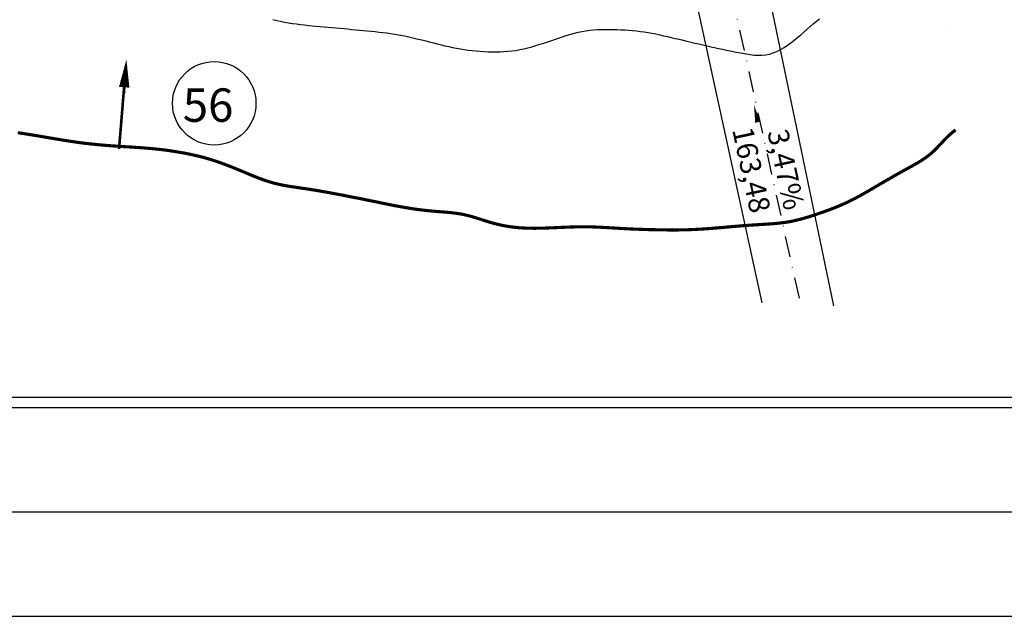
# Model space of a CAD drawing. Extents: x 733 to 2003, y 832 to 1426.
# Drawn here: x 1508 to 1697, y 832 to 946 of the extents above; entities that cross this region are included whole.
import ezdxf

# ---------------------------------------------------------------- set-up
doc = ezdxf.new("R2010")
doc.units = 0
doc.header["$LTSCALE"] = 4
doc.header["$MEASUREMENT"] = 0
doc.linetypes.add('DASHDOTX2', pattern=[2, 1, -0.5, 0, -0.5])
doc.layers.get('0').update_dxf_attribs({"linetype": 'CONTINUOUS'})
for name, color, linetype in [('HHH', 16, 'CONTINUOUS'), ('OS', 7, 'DASHDOTX2'), ('R', 1, 'CONTINUOUS'), ('V', 5, 'CONTINUOUS')]:
    doc.layers.add(name, color=color, linetype=linetype)
doc.styles.add('CYRILTLC', font='cyriltlc', dxfattribs={"height": 4})

# ---------------------------------------------------------------- blocks, each defined once
blk = doc.blocks.new('VV')
at = {"layer": 'V'}
blk.add_lwpolyline([(1.41, 17.17, 0, 2, 0), (0.99, 11.82, 2, 2, 0)], format="xyseb", dxfattribs=at)
at = {"layer": 'V', "const_width": 0.5}
blk.add_lwpolyline([(0, 0), (1.26, 15.41), (0.92, 10.63)], dxfattribs=at)

msp = doc.modelspace()

# ---------------------------------------------------------------- linework, layer by layer
for points in [[(1663.97, 891.24), (1586.76, 1262.01), (1615.23, 1267.55), (1865.22, 1085.73)], [(1457.95, 897.15), (1444.04, 988.43), (1447.55, 991.34), (1635.29, 960.13), (1650.13, 891.81)], [(1686.35, 943.77), (1686.35, 943.77)]]:
    msp.add_lwpolyline(points)
msp.add_circle((1545.27, 930.03), 8)
at = {"layer": 'HHH', "color": 33}
msp.add_lwpolyline([(1556.5, 946.06), (1557.24, 945.89), (1557.99, 945.73), (1558.75, 945.59), (1559.5, 945.45), (1560.26, 945.33), (1561.02, 945.22), (1561.78, 945.12), (1562.54, 945.03), (1563.3, 944.95), (1564.06, 944.88), (1564.81, 944.81), (1565.57, 944.75), (1566.33, 944.69), (1567.08, 944.62), (1567.84, 944.56), (1568.59, 944.49), (1569.34, 944.42), (1570.09, 944.35), (1570.84, 944.27), (1571.59, 944.19), (1572.34, 944.12), (1573.09, 944.04), (1573.84, 943.97), (1574.59, 943.9), (1575.33, 943.83), (1576.08, 943.76), (1576.83, 943.68), (1577.58, 943.6), (1578.33, 943.51), (1579.07, 943.4), (1579.82, 943.29), (1580.57, 943.16), (1581.32, 943.02), (1582.06, 942.86), (1582.81, 942.7), (1583.55, 942.52), (1584.3, 942.34), (1585.04, 942.16), (1585.77, 941.97), (1586.51, 941.78), (1587.24, 941.59), (1587.97, 941.4), (1588.71, 941.22), (1589.44, 941.05), (1590.18, 940.88), (1590.92, 940.72), (1591.66, 940.58), (1592.41, 940.44), (1593.17, 940.33), (1593.93, 940.22), (1594.69, 940.13), (1595.45, 940.06), (1596.21, 939.99), (1596.98, 939.95), (1597.74, 939.91), (1598.5, 939.89), (1599.25, 939.89), (1600.01, 939.9), (1600.76, 939.93), (1601.52, 939.99), (1602.28, 940.07), (1603.04, 940.17), (1603.8, 940.3), (1604.57, 940.46), (1605.34, 940.65), (1606.11, 940.86), (1606.88, 941.08), (1607.65, 941.32), (1608.42, 941.57), (1609.17, 941.82), (1609.92, 942.08), (1610.66, 942.34), (1611.39, 942.59), (1612.12, 942.83), (1612.84, 943.06), (1613.56, 943.28), (1614.28, 943.48), (1615, 943.65), (1615.73, 943.8), (1616.46, 943.92), (1617.19, 944.02), (1617.93, 944.09), (1618.67, 944.13), (1619.42, 944.16), (1620.16, 944.18), (1620.91, 944.18), (1621.66, 944.17), (1622.41, 944.15), (1623.16, 944.12), (1623.9, 944.08), (1624.65, 944.03), (1625.4, 943.96), (1626.14, 943.89), (1626.89, 943.8), (1627.63, 943.69), (1628.37, 943.58), (1629.11, 943.44), (1629.85, 943.3), (1630.59, 943.15), (1631.34, 942.98), (1632.08, 942.82), (1632.82, 942.64), (1633.57, 942.46), (1634.32, 942.29), (1635.07, 942.11), (1635.82, 941.93), (1636.58, 941.75), (1637.33, 941.57), (1638.09, 941.39), (1638.85, 941.21), (1639.61, 941.04), (1640.37, 940.87), (1641.12, 940.7), (1641.88, 940.53), (1642.64, 940.37), (1643.4, 940.21), (1644.16, 940.06), (1644.92, 939.9), (1645.68, 939.75), (1646.44, 939.6), (1647.19, 939.47), (1647.95, 939.35), (1648.7, 939.27), (1649.44, 939.23), (1650.18, 939.24), (1650.91, 939.32), (1651.63, 939.46), (1652.34, 939.68), (1653.04, 939.96), (1653.73, 940.31), (1654.41, 940.71), (1655.08, 941.16), (1655.73, 941.63), (1656.37, 942.13), (1657, 942.64), (1657.62, 943.16), (1658.23, 943.68), (1658.83, 944.2), (1659.42, 944.71), (1660.02, 945.22), (1660.61, 945.73), (1661.21, 946.22)], dxfattribs=at)
at = {"layer": 'HHH', "color": 33, "const_width": 0.6}
msp.add_lwpolyline([(1507.63, 924.39), (1508.38, 924.28), (1509.14, 924.16), (1509.89, 924.04), (1510.64, 923.92), (1511.4, 923.79), (1512.15, 923.67), (1512.9, 923.54), (1513.65, 923.41), (1514.41, 923.29), (1515.16, 923.16), (1515.92, 923.03), (1516.68, 922.91), (1517.43, 922.79), (1518.19, 922.68), (1518.95, 922.57), (1519.71, 922.46), (1520.47, 922.37), (1521.23, 922.28), (1521.99, 922.2), (1522.76, 922.12), (1523.53, 922.05), (1524.31, 921.98), (1525.09, 921.92), (1525.89, 921.86), (1526.69, 921.81), (1527.5, 921.75), (1528.32, 921.7), (1529.13, 921.66), (1529.95, 921.6), (1530.77, 921.55), (1531.58, 921.49), (1532.38, 921.43), (1533.17, 921.36), (1533.96, 921.28), (1534.74, 921.2), (1535.51, 921.11), (1536.27, 921.01), (1537.03, 920.9), (1537.78, 920.78), (1538.53, 920.66), (1539.27, 920.53), (1540.02, 920.39), (1540.76, 920.24), (1541.5, 920.07), (1542.23, 919.9), (1542.96, 919.72), (1543.68, 919.52), (1544.4, 919.31), (1545.12, 919.09), (1545.84, 918.85), (1546.55, 918.6), (1547.27, 918.34), (1547.99, 918.06), (1548.71, 917.78), (1549.44, 917.48), (1550.19, 917.17), (1550.94, 916.86), (1551.7, 916.54), (1552.47, 916.22), (1553.25, 915.9), (1554.04, 915.6), (1554.83, 915.31), (1555.63, 915.05), (1556.43, 914.81), (1557.23, 914.6), (1558.04, 914.42), (1558.84, 914.26), (1559.65, 914.12), (1560.45, 914), (1561.25, 913.88), (1562.05, 913.76), (1562.84, 913.65), (1563.62, 913.53), (1564.4, 913.4), (1565.17, 913.28), (1565.94, 913.14), (1566.71, 913.01), (1567.47, 912.87), (1568.24, 912.73), (1569, 912.58), (1569.77, 912.44), (1570.53, 912.29), (1571.3, 912.14), (1572.06, 911.99), (1572.83, 911.84), (1573.59, 911.69), (1574.36, 911.53), (1575.12, 911.38), (1575.87, 911.22), (1576.63, 911.07), (1577.38, 910.91), (1578.13, 910.76), (1578.88, 910.61), (1579.63, 910.46), (1580.38, 910.32), (1581.13, 910.18), (1581.88, 910.05), (1582.62, 909.93), (1583.37, 909.81), (1584.12, 909.7), (1584.87, 909.61), (1585.62, 909.52), (1586.37, 909.44), (1587.13, 909.37), (1587.88, 909.3), (1588.64, 909.24), (1589.39, 909.19), (1590.15, 909.12), (1590.9, 909.04), (1591.65, 908.95), (1592.41, 908.83), (1593.15, 908.69), (1593.9, 908.51), (1594.65, 908.31), (1595.39, 908.08), (1596.13, 907.85), (1596.87, 907.61), (1597.61, 907.38), (1598.36, 907.15), (1599.1, 906.95), (1599.85, 906.77), (1600.6, 906.61), (1601.36, 906.47), (1602.11, 906.36), (1602.87, 906.27), (1603.63, 906.19), (1604.39, 906.14), (1605.15, 906.1), (1605.91, 906.09), (1606.67, 906.08), (1607.42, 906.09), (1608.18, 906.11), (1608.94, 906.13), (1609.7, 906.16), (1610.46, 906.19), (1611.22, 906.23), (1611.98, 906.26), (1612.74, 906.29), (1613.5, 906.32), (1614.26, 906.34), (1615.02, 906.36), (1615.78, 906.37), (1616.54, 906.36), (1617.3, 906.35), (1618.06, 906.33), (1618.82, 906.3), (1619.59, 906.26), (1620.35, 906.22), (1621.12, 906.17), (1621.9, 906.13), (1622.68, 906.08), (1623.47, 906.03), (1624.27, 905.99), (1625.07, 905.95), (1625.88, 905.92), (1626.69, 905.89), (1627.51, 905.86), (1628.33, 905.83), (1629.15, 905.81), (1629.96, 905.8), (1630.78, 905.78), (1631.59, 905.77), (1632.4, 905.76), (1633.2, 905.76), (1634, 905.76), (1634.79, 905.77), (1635.58, 905.79), (1636.37, 905.81), (1637.15, 905.85), (1637.92, 905.89), (1638.7, 905.93), (1639.47, 905.98), (1640.24, 906.04), (1641.01, 906.1), (1641.79, 906.17), (1642.57, 906.23), (1643.35, 906.3), (1644.14, 906.37), (1644.94, 906.44), (1645.73, 906.51), (1646.53, 906.57), (1647.33, 906.63), (1648.13, 906.69), (1648.93, 906.74), (1649.73, 906.79), (1650.53, 906.84), (1651.32, 906.89), (1652.11, 906.94), (1652.89, 907.01), (1653.67, 907.09), (1654.44, 907.18), (1655.21, 907.3), (1655.97, 907.44), (1656.71, 907.61), (1657.46, 907.79), (1658.19, 907.99), (1658.92, 908.21), (1659.65, 908.43), (1660.37, 908.67), (1661.09, 908.92), (1661.8, 909.16), (1662.52, 909.42), (1663.23, 909.68), (1663.93, 909.95), (1664.63, 910.23), (1665.33, 910.53), (1666.03, 910.84), (1666.72, 911.16), (1667.41, 911.5), (1668.09, 911.85), (1668.77, 912.22), (1669.45, 912.59), (1670.12, 912.97), (1670.79, 913.36), (1671.46, 913.75), (1672.13, 914.15), (1672.8, 914.54), (1673.47, 914.93), (1674.13, 915.32), (1674.8, 915.7), (1675.46, 916.08), (1676.13, 916.46), (1676.8, 916.84), (1677.47, 917.21), (1678.14, 917.58), (1678.82, 917.95), (1679.48, 918.32), (1680.14, 918.71), (1680.78, 919.1), (1681.41, 919.52), (1682.01, 919.96), (1682.59, 920.43), (1683.13, 920.92), (1683.66, 921.44), (1684.17, 921.98), (1684.67, 922.52), (1685.18, 923.05), (1685.69, 923.57), (1686.22, 924.07), (1686.77, 924.54), (1687.26, 924.91)], dxfattribs=at)
at = {"layer": 'OS'}
msp.add_lwpolyline([(1657.34, 892.69), (1641.58, 963.76)], dxfattribs=at)
at = {"layer": 'R', "color": 7}
for points in [[(2003.07, 1425.67), (732.55, 1425.67), (732.55, 831.75), (2003.07, 831.75)], [(1983.07, 1405.67), (772.55, 1405.67), (772.55, 851.75), (1983.07, 851.75)], [(1963.07, 1385.67), (792.55, 1385.67), (792.55, 871.75), (1963.07, 871.75)], [(794.55, 873.75), (1961.07, 873.75), (1961.07, 1383.67), (794.55, 1383.67)]]:
    msp.add_lwpolyline(points, close=True, dxfattribs=at)
at = {"layer": 'R'}
msp.add_lwpolyline([(1654.11, 905.17, 0, 0, 0), (1648.66, 929.71, 0, 1, 0), (1649.37, 926.4, 1, 1, 0)], format="xyseb", dxfattribs=at)

# ---------------------------------------------------------------- block references
msp.add_blockref('VV', (1527.04, 921.27))

# ---------------------------------------------------------------- texts
at = {"style": 'CYRILTLC'}
msp.add_text('56', height=6.4, dxfattribs=at).set_placement((1539.25, 926.48))
at = {"layer": 'R', "style": 'CYRILTLC'}
for s, p in [('163,48', (1644.46, 925)), ('3,47%', (1651.18, 924.57))]:
    msp.add_text(s, height=4, rotation=282.2036, dxfattribs=at).set_placement(p)

doc.saveas('drawing.dxf')
